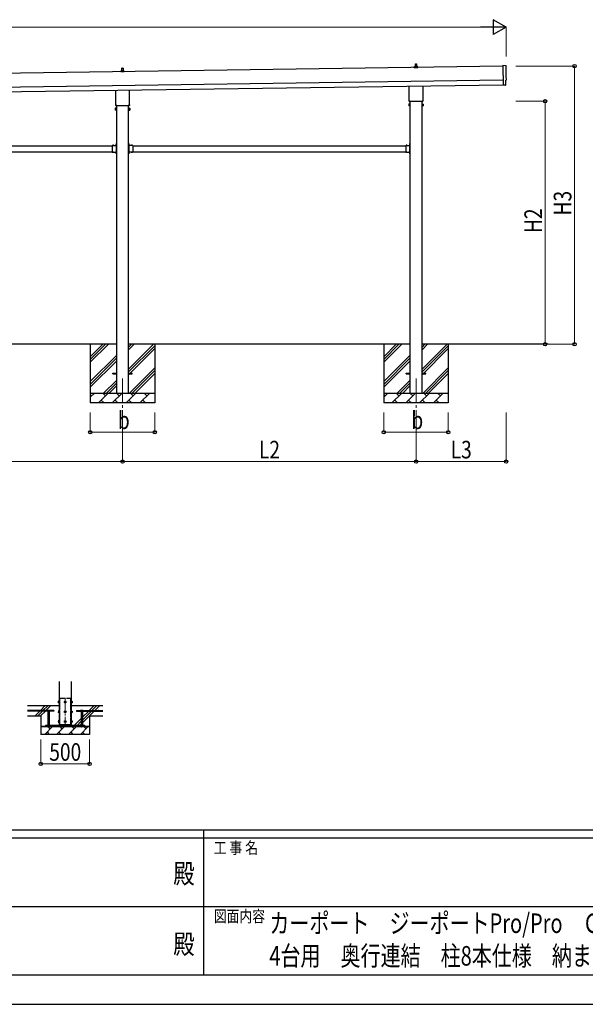
# Model space of a CAD drawing. Units: millimetres. Extents: x 0 to 33640, y 0 to 23760.
# Drawn here: x 14921 to 20702, y 0 to 10068 of the extents above; entities that cross this region are included whole.
import ezdxf
from ezdxf.enums import TextEntityAlignment as Align

# ---------------------------------------------------------------- set-up
doc = ezdxf.new("R2010")
doc.units = ezdxf.units.MM
doc.header["$PDMODE"] = 64
doc.header["$PDSIZE"] = 0.05
for name, pattern in [('YCENTER_1', [13, 10, -1, 1, -1]), ('YDIVIDE_1', [15, 10, -1, 1, -1, 1, -1]), ('YHIDDEN_1', [4, 3, -1])]:
    doc.linetypes.add(name, pattern=pattern)
for name, color, linetype, lineweight in [('USER1', 3, 'Continuous', 13), ('YKK_11', 7, 'Continuous', 30), ('YKK_12', 2, 'Continuous', 13), ('YKK_13', 4, 'Continuous', 30), ('YKK_A1', 4, 'Continuous', 30), ('YKK_D', 6, 'Continuous', 13), ('YKK_ZWAK', 7, 'Continuous', 30)]:
    doc.layers.add(name, color=color, linetype=linetype, lineweight=lineweight)
doc.styles.add('text-b', font='extslim2.shx', dxfattribs={"width": 0.8, "bigfont": 'extfont2.shx'})

msp = doc.modelspace()

# ---------------------------------------------------------------- linework, layer by layer
at = {"layer": 'YKK_11'}
for p, q in [((15136, 2839), (15186, 2839)), ((15636, 2839), (15586, 2839))]:
    msp.add_line(p, q, dxfattribs=at)
at = {"layer": 'YKK_12', "linetype": 'YCENTER_1', "ltscale": 25}
for p, q in [((15972, 6400), (15972, 5900)), ((18972, 6400), (18972, 5900))]:
    msp.add_line(p, q, dxfattribs=at)
at = {"layer": 'YKK_12', "linetype": 'YCENTER_1', "ltscale": 15}
msp.add_line((15386, 3134), (15386, 2834), dxfattribs=at)
at = {"layer": 'YKK_13'}
for p, q in [((15966, 9550), (15966, 9574)), ((15967, 9574), (15976, 9574)), ((15977, 9574), (15978, 9550)), ((18953, 9577), (18953, 9585)), ((18990, 9577), (18953, 9577)), ((18954, 9586), (18961, 9588)), ((18954, 9586), (18990, 9586)), ((18961, 9588), (18982, 9588)), ((18962, 9589), (18962, 9593)), ((18963, 9593), (18981, 9593)), ((18966, 9593), (18966, 9616)), ((18967, 9617), (18976, 9617)), ((18977, 9616), (18978, 9593)), ((18982, 9589), (18982, 9593)), ((18989, 9586), (18982, 9588)), ((18990, 9577), (18990, 9585)), ((19891, 9597), (19859, 9598)), ((19859, 9598), (19862, 9400)), ((15953, 9534), (15953, 9542)), ((15990, 9534), (15953, 9534)), ((15954, 9543), (15961, 9545)), ((15954, 9543), (15990, 9543)), ((15961, 9545), (15982, 9545)), ((15962, 9546), (15962, 9550)), ((15963, 9550), (15981, 9550)), ((15982, 9546), (15982, 9550)), ((15989, 9543), (15982, 9545)), ((15990, 9534), (15990, 9542)), ((18903, 9243), (18903, 9389)), ((19040, 9391), (19040, 9243)), ((19880, 9400), (19862, 9399)), ((19862, 9400), (19862, 9399)), ((19881, 9399), (19880, 9400)), ((19882, 9399), (19888, 9400)), ((19891, 9403), (19891, 9450)), ((19891, 9450), (19891, 9450)), ((15903, 9200), (15903, 9346)), ((16040, 9348), (16040, 9200)), ((15905, 9164), (15898, 9164)), ((15898, 9162), (15898, 9164)), ((15898, 9162), (15898, 9145)), ((15902, 9192), (15902, 9197)), ((16040, 9188), (15904, 9188)), ((15905, 9144), (15905, 9164)), ((15905, 9145), (15905, 9163)), ((15905, 9163), (15907, 9163)), ((15907, 9143), (15907, 9164)), ((15907, 9164), (15909, 9164)), ((15909, 9164), (15909, 9143)), ((16036, 9164), (16034, 9164)), ((16034, 9164), (16034, 9143)), ((16036, 9143), (16036, 9164)), ((16039, 9163), (16036, 9163)), ((16039, 9144), (16039, 9164)), ((16039, 9164), (16045, 9164)), ((16039, 9145), (16039, 9163)), ((16042, 9197), (16042, 9192)), ((16046, 9162), (16045, 9164)), ((16046, 9162), (16046, 9145)), ((18905, 9206), (18898, 9206)), ((18898, 9205), (18898, 9206)), ((18898, 9205), (18898, 9188)), ((18905, 9201), (18898, 9201)), ((18905, 9192), (18898, 9192)), ((18898, 9188), (18898, 9187)), ((18905, 9187), (18898, 9187)), ((18902, 9235), (18902, 9240)), ((19040, 9231), (18904, 9231)), ((18905, 9187), (18905, 9206)), ((18905, 9206), (18907, 9206)), ((18905, 9187), (18905, 9206)), ((18907, 9187), (18905, 9187)), ((18907, 9186), (18907, 9207)), ((18907, 9207), (18909, 9207)), ((18909, 9186), (18907, 9186)), ((18909, 9207), (18909, 9186)), ((19036, 9207), (19034, 9207)), ((19034, 9207), (19034, 9186)), ((19034, 9186), (19036, 9186)), ((19036, 9186), (19036, 9207)), ((19039, 9206), (19036, 9206)), ((19036, 9187), (19039, 9187)), ((19039, 9187), (19039, 9206)), ((19039, 9187), (19039, 9206)), ((19039, 9206), (19045, 9206)), ((19039, 9201), (19045, 9201)), ((19039, 9192), (19045, 9192)), ((19039, 9187), (19045, 9187)), ((19042, 9240), (19042, 9235)), ((19046, 9205), (19045, 9206)), ((19046, 9188), (19045, 9187)), ((19046, 9205), (19046, 9188)), ((15905, 9159), (15898, 9159)), ((15905, 9149), (15898, 9149)), ((15898, 9145), (15898, 9144)), ((15905, 9144), (15898, 9144)), ((15907, 9145), (15905, 9145)), ((15909, 9143), (15907, 9143)), ((16034, 9143), (16036, 9143)), ((16036, 9145), (16039, 9145)), ((16039, 9159), (16045, 9159)), ((16039, 9149), (16045, 9149)), ((16039, 9144), (16045, 9144)), ((16046, 9145), (16045, 9144)), ((15867, 8781), (15867, 8715)), ((15867, 8781), (15907, 8781)), ((15870, 8782), (15870, 8781)), ((15870, 8782), (15882, 8782)), ((15870, 8781), (15882, 8781)), ((15882, 8782), (15882, 8781)), ((15903, 8777), (15903, 8779)), ((15903, 8779), (15907, 8779)), ((15907, 8777), (15903, 8777)), ((15907, 8801), (15909, 8801)), ((15907, 8801), (15907, 8781)), ((15907, 8797), (15907, 8797)), ((15907, 8797), (15907, 8785)), ((15907, 8797), (15907, 8785)), ((15909, 8794), (15907, 8794)), ((15909, 8788), (15907, 8788)), ((15907, 8785), (15907, 8785)), ((15907, 8777), (15907, 8719)), ((15909, 8801), (15909, 8781)), ((16036, 8801), (16034, 8801)), ((16034, 8801), (16034, 8781)), ((16034, 8794), (16036, 8794)), ((16034, 8788), (16036, 8788)), ((16036, 8801), (16036, 8781)), ((16037, 8797), (16036, 8797)), ((16036, 8797), (16036, 8785)), ((16037, 8785), (16036, 8785)), ((16076, 8781), (16036, 8781)), ((16040, 8779), (16036, 8779)), ((16036, 8777), (16036, 8719)), ((16036, 8777), (16040, 8777)), ((16037, 8797), (16037, 8785)), ((16040, 8777), (16040, 8779)), ((16073, 8782), (16061, 8782)), ((16061, 8782), (16061, 8781)), ((16073, 8781), (16061, 8781)), ((16073, 8782), (16073, 8781)), ((16076, 8781), (16076, 8715)), ((18867, 8781), (18867, 8715)), ((18867, 8781), (18907, 8781)), ((18870, 8782), (18870, 8781)), ((18870, 8782), (18882, 8782)), ((18870, 8781), (18882, 8781)), ((18882, 8782), (18882, 8781)), ((18903, 8777), (18903, 8779)), ((18903, 8779), (18907, 8779)), ((18907, 8777), (18903, 8777)), ((18907, 8801), (18909, 8801)), ((18907, 8801), (18907, 8781)), ((18907, 8797), (18907, 8797)), ((18907, 8797), (18907, 8785)), ((18907, 8797), (18907, 8785)), ((18909, 8794), (18907, 8794)), ((18909, 8788), (18907, 8788)), ((18907, 8785), (18907, 8785)), ((18907, 8777), (18907, 8719)), ((18909, 8801), (18909, 8781)), ((15867, 8715), (15907, 8715)), ((15870, 8714), (15870, 8715)), ((15870, 8715), (15882, 8715)), ((15870, 8714), (15882, 8714)), ((15882, 8714), (15882, 8715)), ((15907, 8719), (15903, 8719)), ((15903, 8719), (15903, 8717)), ((15907, 8717), (15903, 8717)), ((15907, 8715), (15907, 8695)), ((15907, 8711), (15907, 8711)), ((15907, 8711), (15907, 8699)), ((15907, 8711), (15907, 8699)), ((15909, 8708), (15907, 8708)), ((15909, 8702), (15907, 8702)), ((15907, 8699), (15907, 8699)), ((15907, 8695), (15909, 8695)), ((15909, 8715), (15909, 8695)), ((16034, 8715), (16034, 8695)), ((16034, 8708), (16036, 8708)), ((16034, 8702), (16036, 8702)), ((16036, 8695), (16034, 8695)), ((16036, 8719), (16040, 8719)), ((16036, 8717), (16040, 8717)), ((16036, 8715), (16036, 8695)), ((16076, 8715), (16036, 8715)), ((16037, 8711), (16036, 8711)), ((16036, 8711), (16036, 8699)), ((16037, 8699), (16036, 8699)), ((16037, 8711), (16037, 8699)), ((16040, 8719), (16040, 8717)), ((16061, 8714), (16061, 8715)), ((16073, 8715), (16061, 8715)), ((16073, 8714), (16061, 8714)), ((16073, 8714), (16073, 8715)), ((18867, 8715), (18907, 8715)), ((18870, 8714), (18870, 8715)), ((18870, 8715), (18882, 8715)), ((18870, 8714), (18882, 8714)), ((18882, 8714), (18882, 8715)), ((18907, 8719), (18903, 8719)), ((18903, 8719), (18903, 8717)), ((18907, 8717), (18903, 8717)), ((18907, 8715), (18907, 8695)), ((18907, 8711), (18907, 8711)), ((18907, 8711), (18907, 8699)), ((18907, 8711), (18907, 8699)), ((18909, 8708), (18907, 8708)), ((18909, 8702), (18907, 8702)), ((18907, 8699), (18907, 8699)), ((18907, 8695), (18909, 8695)), ((18909, 8715), (18909, 8695)), ((15872, 6455), (15909, 6455)), ((15872, 6446), (15872, 6455)), ((15872, 6446), (15909, 6446)), ((16034, 6455), (16072, 6455)), ((16034, 6446), (16072, 6446)), ((16072, 6446), (16072, 6455)), ((18872, 6455), (18909, 6455)), ((18872, 6446), (18872, 6455)), ((18872, 6446), (18909, 6446)), ((19034, 6455), (19072, 6455)), ((19034, 6446), (19072, 6446)), ((19072, 6446), (19072, 6455)), ((15321, 3092), (15321, 3098)), ((15321, 3084), (15321, 3091)), ((15323, 3092), (15323, 3098)), ((15323, 3084), (15323, 3091)), ((15450, 3092), (15450, 3098)), ((15450, 3084), (15450, 3091)), ((15451, 3092), (15451, 3098)), ((15451, 3084), (15451, 3091)), ((15321, 2992), (15321, 2998)), ((15321, 2984), (15321, 2991)), ((15323, 2992), (15323, 2998)), ((15323, 2984), (15323, 2991)), ((15450, 2992), (15450, 2998)), ((15450, 2984), (15450, 2991)), ((15451, 2992), (15451, 2998)), ((15451, 2984), (15451, 2991)), ((15321, 2892), (15321, 2898)), ((15321, 2884), (15321, 2891)), ((15323, 2892), (15323, 2898)), ((15323, 2884), (15323, 2891)), ((15330, 2851), (15330, 2861)), ((15442, 2851), (15442, 2861)), ((15450, 2892), (15450, 2898)), ((15450, 2884), (15450, 2891)), ((15451, 2892), (15451, 2898)), ((15451, 2884), (15451, 2891))]:
    msp.add_line(p, q, dxfattribs=at)
at = {"layer": 'YKK_13', "linetype": 'YHIDDEN_1'}
for p, q in [((15874, 8784), (15875, 8781)), ((15875, 8781), (15876, 8780)), ((15877, 8781), (15876, 8780)), ((15879, 8784), (15877, 8781)), ((15905, 8794), (15907, 8792)), ((15905, 8789), (15907, 8790)), ((15907, 8792), (15908, 8791)), ((15907, 8790), (15908, 8791)), ((16036, 8792), (16035, 8791)), ((16036, 8790), (16035, 8791)), ((16039, 8794), (16036, 8792)), ((16039, 8789), (16036, 8790)), ((16065, 8784), (16066, 8781)), ((16066, 8781), (16067, 8780)), ((16068, 8781), (16067, 8780)), ((16070, 8784), (16068, 8781)), ((18874, 8784), (18875, 8781)), ((18875, 8781), (18876, 8780)), ((18877, 8781), (18876, 8780)), ((18879, 8784), (18877, 8781)), ((18905, 8794), (18907, 8792)), ((18905, 8789), (18907, 8790)), ((18907, 8792), (18908, 8791)), ((18907, 8790), (18908, 8791)), ((15874, 8712), (15875, 8715)), ((15875, 8715), (15876, 8716)), ((15877, 8715), (15876, 8716)), ((15879, 8712), (15877, 8715)), ((15905, 8708), (15907, 8706)), ((15905, 8703), (15907, 8704)), ((15907, 8706), (15908, 8705)), ((15907, 8704), (15908, 8705)), ((16036, 8706), (16035, 8705)), ((16036, 8704), (16035, 8705)), ((16039, 8708), (16036, 8706)), ((16039, 8703), (16036, 8704)), ((16065, 8712), (16066, 8715)), ((16066, 8715), (16067, 8716)), ((16068, 8715), (16067, 8716)), ((16070, 8712), (16068, 8715)), ((18874, 8712), (18875, 8715)), ((18875, 8715), (18876, 8716)), ((18877, 8715), (18876, 8716)), ((18879, 8712), (18877, 8715)), ((18905, 8708), (18907, 8706)), ((18905, 8703), (18907, 8704)), ((18907, 8706), (18908, 8705)), ((18907, 8704), (18908, 8705))]:
    msp.add_line(p, q, dxfattribs=at)
at = {"layer": 'YKK_13', "linetype": 'YDIVIDE_1', "ltscale": 5}
for p, q in [((15330, 2861), (15330, 3131)), ((15330, 3131), (15442, 3131)), ((15442, 2861), (15442, 3131))]:
    msp.add_line(p, q, dxfattribs=at)
at = {"layer": 'YKK_13', "linetype": 'Continuous', "ltscale": 0.5}
for p, q in [((15321, 3099), (15316, 3099)), ((15316, 3098), (15316, 3099)), ((15316, 3098), (15316, 3085)), ((15321, 3095), (15316, 3095)), ((15321, 3088), (15316, 3088)), ((15316, 3085), (15316, 3084)), ((15321, 3084), (15316, 3084)), ((15321, 3099), (15321, 3084)), ((15323, 3098), (15321, 3098)), ((15321, 3092), (15323, 3092)), ((15321, 3091), (15323, 3091)), ((15321, 3084), (15323, 3084)), ((15324, 3100), (15323, 3100)), ((15323, 3100), (15323, 3083)), ((15323, 3083), (15324, 3083)), ((15386, 3099), (15380, 3095)), ((15380, 3095), (15380, 3088)), ((15380, 3088), (15386, 3084)), ((15393, 3095), (15386, 3099)), ((15386, 3084), (15393, 3088)), ((15393, 3088), (15393, 3095)), ((15449, 3100), (15450, 3100)), ((15450, 3083), (15449, 3083)), ((15450, 3100), (15450, 3083)), ((15450, 3098), (15451, 3098)), ((15451, 3092), (15450, 3092)), ((15451, 3091), (15450, 3091)), ((15451, 3084), (15450, 3084)), ((15451, 3099), (15456, 3099)), ((15451, 3099), (15451, 3084)), ((15451, 3095), (15456, 3095)), ((15451, 3088), (15456, 3088)), ((15451, 3084), (15456, 3084)), ((15457, 3098), (15456, 3099)), ((15457, 3085), (15456, 3084)), ((15457, 3098), (15457, 3085)), ((15321, 2999), (15316, 2999)), ((15316, 2998), (15316, 2999)), ((15316, 2998), (15316, 2985)), ((15321, 2995), (15316, 2995)), ((15321, 2988), (15316, 2988)), ((15316, 2985), (15316, 2984)), ((15321, 2984), (15316, 2984)), ((15321, 2999), (15321, 2984)), ((15323, 2998), (15321, 2998)), ((15321, 2992), (15323, 2992)), ((15321, 2991), (15323, 2991)), ((15321, 2984), (15323, 2984)), ((15324, 3000), (15323, 3000)), ((15323, 3000), (15323, 2983)), ((15323, 2983), (15324, 2983)), ((15386, 2999), (15380, 2995)), ((15380, 2995), (15380, 2988)), ((15380, 2988), (15386, 2984)), ((15393, 2995), (15386, 2999)), ((15386, 2984), (15393, 2988)), ((15393, 2988), (15393, 2995)), ((15449, 3000), (15450, 3000)), ((15450, 2983), (15449, 2983)), ((15450, 3000), (15450, 2983)), ((15450, 2998), (15451, 2998)), ((15451, 2992), (15450, 2992)), ((15451, 2991), (15450, 2991)), ((15451, 2984), (15450, 2984)), ((15451, 2999), (15456, 2999)), ((15451, 2999), (15451, 2984)), ((15451, 2995), (15456, 2995)), ((15451, 2988), (15456, 2988)), ((15451, 2984), (15456, 2984)), ((15457, 2998), (15456, 2999)), ((15457, 2985), (15456, 2984)), ((15457, 2998), (15457, 2985)), ((15321, 2899), (15316, 2899)), ((15316, 2898), (15316, 2899)), ((15316, 2898), (15316, 2885)), ((15321, 2895), (15316, 2895)), ((15321, 2888), (15316, 2888)), ((15316, 2885), (15316, 2884)), ((15321, 2884), (15316, 2884)), ((15321, 2899), (15321, 2884)), ((15323, 2898), (15321, 2898)), ((15321, 2892), (15323, 2892)), ((15321, 2891), (15323, 2891)), ((15321, 2884), (15323, 2884)), ((15324, 2900), (15323, 2900)), ((15323, 2900), (15323, 2883)), ((15323, 2883), (15324, 2883)), ((15386, 2899), (15380, 2895)), ((15380, 2895), (15380, 2888)), ((15380, 2888), (15386, 2884)), ((15393, 2895), (15386, 2899)), ((15386, 2884), (15393, 2888)), ((15393, 2888), (15393, 2895)), ((15449, 2900), (15450, 2900)), ((15450, 2883), (15449, 2883)), ((15450, 2900), (15450, 2883)), ((15450, 2898), (15451, 2898)), ((15451, 2892), (15450, 2892)), ((15451, 2891), (15450, 2891)), ((15451, 2884), (15450, 2884)), ((15451, 2899), (15456, 2899)), ((15451, 2899), (15451, 2884)), ((15451, 2895), (15456, 2895)), ((15451, 2888), (15456, 2888)), ((15451, 2884), (15456, 2884)), ((15457, 2898), (15456, 2899)), ((15457, 2885), (15456, 2884)), ((15457, 2898), (15457, 2885))]:
    msp.add_line(p, q, dxfattribs=at)
at = {"layer": 'YKK_13', "linetype": 'Continuous'}
for p, q in [((15207, 3004), (15205, 3003)), ((15205, 2996), (15205, 3003)), ((15227, 2996), (15205, 2996)), ((15207, 3004), (15226, 3004)), ((15210, 2996), (15210, 2851)), ((15211, 2996), (15211, 3003)), ((15222, 2996), (15222, 3003)), ((15222, 2996), (15222, 2851)), ((15226, 3004), (15227, 3003)), ((15227, 2996), (15227, 3003)), ((15547, 3004), (15545, 3003)), ((15545, 2996), (15545, 3003)), ((15545, 2996), (15567, 2996)), ((15566, 3004), (15547, 3004)), ((15550, 2996), (15550, 2851)), ((15551, 2996), (15551, 3003)), ((15562, 2996), (15562, 3003)), ((15562, 2996), (15562, 2851)), ((15566, 3004), (15567, 3003)), ((15567, 2996), (15567, 3003)), ((15210, 2851), (15222, 2851)), ((15210, 2839), (15210, 2838)), ((15210, 2838), (15212, 2836)), ((15210, 2838), (15222, 2838)), ((15212, 2836), (15220, 2836)), ((15222, 2838), (15220, 2836)), ((15222, 2839), (15222, 2838)), ((15562, 2851), (15550, 2851)), ((15550, 2839), (15550, 2838)), ((15562, 2838), (15550, 2838)), ((15550, 2838), (15552, 2836)), ((15560, 2836), (15552, 2836)), ((15562, 2838), (15560, 2836)), ((15562, 2839), (15562, 2838))]:
    msp.add_line(p, q, dxfattribs=at)
at = {"layer": 'YKK_13', "ltscale": 5}
for p, q in [((15586, 2851), (15186, 2851)), ((15186, 2851), (15186, 2839)), ((15186, 2839), (15586, 2839)), ((15586, 2839), (15586, 2851))]:
    msp.add_line(p, q, dxfattribs=at)
at = {"layer": 'YKK_13', "linetype": 'Continuous', "ltscale": 0.5}
for centre, radius in [((15386, 3091), 8.5), ((15386, 3091), 6.5), ((15386, 2991), 8.5), ((15386, 2991), 6.5), ((15386, 2891), 8.5), ((15386, 2891), 6.5)]:
    msp.add_circle(centre, radius, dxfattribs=at)
at = {"layer": 'YKK_13'}
for centre, radius, start, end in [((15967, 9573), 1, 90, 178.6051), ((15976, 9573), 1, 1.3949, 90), ((18954, 9585), 1, 103.627, 180), ((18961, 9589), 1, 283.627, 0), ((18966, 9592), 4.13, 90, 171.1763), ((18963, 9592), 1, 90, 180), ((18967, 9616), 1, 90, 178.6051), ((18975, 9593), 4.83, 133.6028, 180), ((18968, 9593), 4.83, 0, 46.3972), ((18976, 9616), 1, 1.3949, 90), ((18978, 9592), 4.13, 8.8237, 90), ((18981, 9592), 1, 0, 90), ((18983, 9589), 1, 180, 256.373), ((18989, 9585), 1, 0, 76.373), ((15954, 9542), 1, 103.627, 180), ((15961, 9546), 1, 283.627, 0), ((15966, 9549), 4.13, 90, 171.1763), ((15963, 9549), 1, 90, 180), ((15975, 9550), 4.83, 133.6028, 180), ((15968, 9550), 4.83, 0, 46.3972), ((15978, 9549), 4.13, 8.8237, 90), ((15981, 9549), 1, 0, 90), ((15983, 9546), 1, 180, 256.373), ((15989, 9542), 1, 0, 76.373), ((15902, 9161), 4.34, 145.6158, 214.3842), ((15906, 9197), 4, 125.0996, 180), ((15906, 9192), 4, 180, 194.4775), ((15906, 9192), 4, 194.4775, 241.045), ((16038, 9197), 4, 0, 54.9004), ((16038, 9192), 4, 298.955, 345.5225), ((16038, 9192), 4, 345.5225, 0), ((16041, 9161), 4.34, 325.6158, 34.3842), ((18902, 9204), 4.34, 145.6158, 214.3842), ((18914, 9197), 16.2, 162.412, 197.588), ((18902, 9189), 4.34, 145.6158, 214.3842), ((18906, 9240), 4, 125.0996, 180), ((18906, 9235), 4, 180, 194.4775), ((18906, 9235), 4, 194.4775, 241.045), ((19038, 9240), 4, 0, 54.9004), ((19038, 9235), 4, 298.955, 345.5225), ((19038, 9235), 4, 345.5225, 0), ((19041, 9204), 4.34, 325.6158, 34.3842), ((19029, 9197), 16.2, 342.412, 17.588), ((19041, 9189), 4.34, 325.6158, 34.3842), ((15914, 9154), 16.2, 162.412, 197.588), ((15902, 9146), 4.34, 145.6158, 214.3842), ((16029, 9154), 16.2, 342.412, 17.588), ((16041, 9146), 4.34, 325.6158, 34.3842), ((15876, 8776), 8.23, 44.2189, 135.7811), ((15912, 8791), 8.23, 134.2189, 225.7811), ((15907, 8781), 2, 270, 0), ((16036, 8781), 2, 180, 270), ((16031, 8791), 8.23, 314.2189, 45.7811), ((16067, 8776), 8.23, 44.2189, 135.7811), ((18876, 8776), 8.23, 44.2189, 135.7811), ((18912, 8791), 8.23, 134.2189, 225.7811), ((18907, 8781), 2, 270, 0), ((15876, 8720), 8.23, 224.2189, 315.7811), ((15912, 8705), 8.23, 134.2189, 225.7811), ((15907, 8715), 2, 0, 90), ((16036, 8715), 2, 90, 180), ((16031, 8705), 8.23, 314.2189, 45.7811), ((16067, 8720), 8.23, 224.2189, 315.7811), ((18876, 8720), 8.23, 224.2189, 315.7811), ((18912, 8705), 8.23, 134.2189, 225.7811), ((18907, 8715), 2, 0, 90)]:
    msp.add_arc(centre, radius, start, end, dxfattribs=at)
at = {"layer": 'YKK_13', "linetype": 'Continuous', "ltscale": 0.5}
for centre, radius, start, end in [((15319, 3097), 3.3, 145.5197, 214.4803), ((15328, 3091), 12.4, 162.412, 197.588), ((15319, 3086), 3.32, 145.6158, 214.3842), ((15386, 3091), 7.05, 157.2181, 202.7819), ((15386, 3091), 7.05, 97.2181, 142.7819), ((15386, 3091), 7.05, 217.2181, 262.7819), ((15386, 3091), 7.05, 37.2181, 82.7819), ((15386, 3091), 7.05, 277.2181, 322.7819), ((15386, 3091), 7.05, 337.2181, 22.7819), ((15454, 3097), 3.32, 325.6158, 34.3842), ((15445, 3091), 12.4, 342.412, 17.588), ((15454, 3086), 3.32, 325.6158, 34.3842), ((15319, 2997), 3.3, 145.5197, 214.4803), ((15328, 2991), 12.4, 162.412, 197.588), ((15319, 2986), 3.32, 145.6158, 214.3842), ((15386, 2991), 7.05, 157.2181, 202.7819), ((15386, 2991), 7.05, 97.2181, 142.7819), ((15386, 2991), 7.05, 217.2181, 262.7819), ((15386, 2991), 7.05, 37.2181, 82.7819), ((15386, 2991), 7.05, 277.2181, 322.7819), ((15386, 2991), 7.05, 337.2181, 22.7819), ((15454, 2997), 3.32, 325.6158, 34.3842), ((15445, 2991), 12.4, 342.412, 17.588), ((15454, 2986), 3.32, 325.6158, 34.3842), ((15319, 2897), 3.3, 145.5197, 214.4803), ((15328, 2891), 12.4, 162.412, 197.588), ((15319, 2886), 3.32, 145.6158, 214.3842), ((15386, 2891), 7.05, 157.2181, 202.7819), ((15386, 2891), 7.05, 97.2181, 142.7819), ((15386, 2891), 7.05, 217.2181, 262.7819), ((15386, 2891), 7.05, 37.2181, 82.7819), ((15386, 2891), 7.05, 277.2181, 322.7819), ((15386, 2891), 7.05, 337.2181, 22.7819), ((15454, 2897), 3.32, 325.6158, 34.3842), ((15445, 2891), 12.4, 342.412, 17.588), ((15454, 2886), 3.32, 325.6158, 34.3842)]:
    msp.add_arc(centre, radius, start, end, dxfattribs=at)
at = {"layer": 'YKK_13', "linetype": 'Continuous'}
for centre, radius, start, end in [((15208, 2999), 4.86, 55.6158, 124.3842), ((15216, 2986), 18.2, 72.412, 107.588), ((15224, 2999), 4.86, 55.6158, 124.3842), ((15548, 2999), 4.86, 55.6158, 124.3842), ((15556, 2986), 18.2, 72.412, 107.588), ((15564, 2999), 4.86, 55.6158, 124.3842)]:
    msp.add_arc(centre, radius, start, end, dxfattribs=at)
at = {"layer": 'YKK_13', "extrusion": (3.6e-15, 1e-16, -1)}
for centre, major_axis, start_param, end_param in [((19891, 9594), (3, 0.04), 4.764749, 6.297982), ((24657, 9591), (-4763, -68), 6.268693, 6.297982), ((19891, 9454), (4.41, 0.06), 6.268693, 7.853982)]:
    msp.add_ellipse(centre, major_axis=major_axis, ratio=0.99863, start_param=start_param, end_param=end_param, dxfattribs=at)
at = {"layer": 'YKK_13', "extrusion": (3.8e-15, -1.1e-15, -1)}
msp.add_ellipse((19881, 9400), major_axis=(0.737, -0.68), ratio=0.9974, start_param=0.757954, end_param=1.570796, dxfattribs=at)
at = {"layer": 'YKK_13', "extrusion": (3.8e-15, -3e-16, -1)}
msp.add_ellipse((19888, 9403), major_axis=(2.21, -2.04), ratio=0.9974, start_param=5.525231, end_param=7.04114, dxfattribs=at)
at = {"layer": 'YKK_A1'}
for p, q in [((19859, 9593), (14494, 9516)), ((14497, 9326), (19862, 9403)), ((15909, 9188), (15909, 6250)), ((16034, 6250), (16034, 9188)), ((18909, 9231), (18909, 6250)), ((19034, 6250), (19034, 9231)), ((13076, 8778), (15867, 8778)), ((15903, 8778), (15909, 8778)), ((15909, 8778), (15909, 8718)), ((16040, 8778), (16035, 8778)), ((16035, 8778), (16035, 8718)), ((16076, 8778), (18867, 8778)), ((18903, 8778), (18909, 8778)), ((18909, 8778), (18909, 8718)), ((13076, 8718), (15867, 8718)), ((15903, 8718), (15909, 8718)), ((16040, 8718), (16035, 8718)), ((16076, 8718), (18867, 8718)), ((18903, 8718), (18909, 8718)), ((15909, 6750), (13034, 6750)), ((15642, 6750), (15642, 6150)), ((15642, 6565), (15827, 6750)), ((15642, 6593), (15798, 6750)), ((15642, 6622), (15770, 6750)), ((18909, 6750), (16034, 6750)), ((16034, 6495), (16289, 6750)), ((16034, 6693), (16091, 6750)), ((16034, 6721), (16063, 6750)), ((16302, 6750), (16302, 6150)), ((18642, 6750), (18642, 6150)), ((18642, 6565), (18827, 6750)), ((18642, 6593), (18798, 6750)), ((18642, 6622), (18770, 6750)), ((20323, 6750), (19034, 6750)), ((19034, 6495), (19289, 6750)), ((19034, 6693), (19091, 6750)), ((19034, 6721), (19063, 6750)), ((19302, 6750), (19302, 6150)), ((16034, 6467), (16302, 6734)), ((16034, 6438), (16302, 6706)), ((19034, 6467), (19302, 6734)), ((19034, 6438), (19302, 6706)), ((15642, 6367), (15909, 6634)), ((15642, 6339), (15909, 6606)), ((15642, 6310), (15909, 6578)), ((18642, 6367), (18909, 6634)), ((18642, 6339), (18909, 6606)), ((18642, 6310), (18909, 6578)), ((16044, 6250), (16302, 6508)), ((16072, 6250), (16302, 6480)), ((16100, 6250), (16302, 6451)), ((19044, 6250), (19302, 6508)), ((19072, 6250), (19302, 6480)), ((19100, 6250), (19302, 6451)), ((15779, 6250), (15909, 6380)), ((15808, 6250), (15909, 6352)), ((18779, 6250), (18909, 6380)), ((18808, 6250), (18909, 6352)), ((15642, 6250), (16302, 6250)), ((15642, 6207), (15685, 6250)), ((15726, 6150), (15826, 6250)), ((15797, 6221), (15769, 6250)), ((15836, 6250), (15909, 6323)), ((15867, 6150), (15967, 6250)), ((15939, 6221), (15910, 6250)), ((16009, 6150), (16109, 6250)), ((16080, 6221), (16052, 6250)), ((16150, 6150), (16250, 6250)), ((16222, 6221), (16193, 6250)), ((16298, 6250), (16302, 6253)), ((18642, 6250), (19302, 6250)), ((18642, 6207), (18685, 6250)), ((18726, 6150), (18826, 6250)), ((18797, 6221), (18769, 6250)), ((18836, 6250), (18909, 6323)), ((18867, 6150), (18967, 6250)), ((18939, 6221), (18910, 6250)), ((19009, 6150), (19109, 6250)), ((19080, 6221), (19052, 6250)), ((19150, 6150), (19250, 6250)), ((19222, 6221), (19193, 6250)), ((19298, 6250), (19302, 6253)), ((15656, 6221), (15642, 6236)), ((16302, 6150), (15642, 6150)), ((15755, 6179), (15783, 6150)), ((15896, 6179), (15925, 6150)), ((16037, 6179), (16066, 6150)), ((16179, 6179), (16207, 6150)), ((18656, 6221), (18642, 6236)), ((19302, 6150), (18642, 6150)), ((18755, 6179), (18783, 6150)), ((18896, 6179), (18925, 6150)), ((19037, 6179), (19066, 6150)), ((19179, 6179), (19207, 6150)), ((15324, 3301), (15324, 2861)), ((15449, 2861), (15449, 3301)), ((15324, 3051), (15001, 3051)), ((15771, 3051), (15449, 3051)), ((15271, 3004), (15001, 3004)), ((15205, 2999), (15001, 2999)), ((15001, 2951), (15136, 2951)), ((15136, 2951), (15136, 2759)), ((15271, 2999), (15227, 2999)), ((15271, 3004), (15271, 2999)), ((15501, 3004), (15771, 3004)), ((15501, 3004), (15501, 2999)), ((15501, 2999), (15545, 2999)), ((15567, 2999), (15771, 2999)), ((15636, 2951), (15771, 2951)), ((15636, 2951), (15636, 2759)), ((15186, 2839), (15136, 2839)), ((15636, 2839), (15136, 2839)), ((15330, 2851), (15186, 2851)), ((15186, 2851), (15186, 2839)), ((15324, 2861), (15449, 2861)), ((15442, 2851), (15586, 2851)), ((15586, 2851), (15586, 2839)), ((15586, 2839), (15636, 2839)), ((15636, 2759), (15136, 2759))]:
    msp.add_line(p, q, dxfattribs=at)
at = {"layer": 'YKK_A1', "ltscale": 25}
msp.add_line((14496, 9376), (19861, 9453), dxfattribs=at)
at = {"layer": 'YKK_A1', "linetype": 'Continuous', "ltscale": 25}
for p, q in [((15136, 3009), (15179, 3051)), ((15159, 3004), (15207, 3051)), ((15188, 3004), (15235, 3051)), ((15636, 3009), (15679, 3051)), ((15659, 3004), (15707, 3051)), ((15688, 3004), (15735, 3051)), ((15079, 2951), (15126, 2999)), ((15107, 2951), (15154, 2999)), ((15131, 3004), (15134, 3007)), ((15135, 2951), (15183, 2999)), ((15479, 2851), (15550, 2923)), ((15562, 2878), (15683, 2999)), ((15562, 2907), (15654, 2999)), ((15562, 2935), (15626, 2999)), ((15631, 3004), (15634, 3007)), ((15177, 2759), (15257, 2839)), ((15234, 2817), (15215, 2836)), ((15298, 2759), (15378, 2839)), ((15356, 2817), (15333, 2839)), ((15420, 2759), (15500, 2839)), ((15477, 2817), (15454, 2839)), ((15507, 2851), (15550, 2895)), ((15535, 2851), (15550, 2866)), ((15541, 2759), (15621, 2839)), ((15599, 2817), (15576, 2839)), ((15200, 2782), (15222, 2759)), ((15321, 2782), (15344, 2759)), ((15442, 2782), (15465, 2759)), ((15564, 2782), (15587, 2759))]:
    msp.add_line(p, q, dxfattribs=at)
at = {"layer": 'YKK_A1'}
for centre in [(15046, 3006), (15136, 3006), (15226, 3006), (15546, 3006), (15636, 3006), (15726, 3006)]:
    msp.add_circle(centre, 2.5, dxfattribs=at)
at = {"layer": 'YKK_D', "lineweight": -2}
for p, q in [((19892, 9993), (19762, 10068)), ((19762, 10068), (19762, 9918)), ((19892, 9993), (19632, 9993)), ((19892, 9993), (19762, 9918))]:
    msp.add_line(p, q, dxfattribs=at)
at = {"layer": 'YKK_D'}
for p, q in [((19742, 9993), (9203, 9993)), ((19892, 9693), (19892, 9994)), ((19992, 9593), (20593, 9593)), ((20592, 6750), (20592, 9593)), ((19992, 9234), (20293, 9234)), ((20292, 6750), (20292, 9234)), ((19992, 6750), (20293, 6750)), ((19992, 6750), (20593, 6750)), ((15642, 6050), (15642, 5849)), ((15972, 6050), (15972, 5549)), ((15972, 6050), (15972, 5549)), ((16302, 6050), (16302, 5849)), ((18642, 6050), (18642, 5849)), ((18972, 6050), (18972, 5549)), ((18972, 6050), (18972, 5549)), ((19302, 6050), (19302, 5849)), ((19892, 6050), (19892, 5549)), ((15642, 5850), (16302, 5850)), ((18642, 5850), (19302, 5850)), ((12972, 5550), (15972, 5550)), ((15972, 5550), (18972, 5550)), ((18972, 5550), (19892, 5550)), ((15136, 2709), (15136, 2457)), ((15636, 2709), (15636, 2457)), ((15636, 2458), (15136, 2458))]:
    msp.add_line(p, q, dxfattribs=at)
at = {"layer": 'YKK_D', "linetype": 'ByBlock', "lineweight": -2}
for centre in [(20592, 9593), (20292, 9234), (20292, 6750), (20592, 6750), (15642, 5850), (16302, 5850), (18642, 5850), (19302, 5850), (15972, 5550), (15972, 5550), (18972, 5550), (18972, 5550), (19892, 5550), (15136, 2458), (15636, 2458)]:
    msp.add_circle(centre, 17, dxfattribs=at)
at = {"layer": 'YKK_ZWAK'}
for p, q in [((32400, 1780), (1200, 1780)), ((16800, 1780), (16800, 300)), ((16800, 1700), (11600, 1700)), ((22000, 1700), (16800, 1700)), ((11630, 1000), (16800, 1000)), ((16800, 1000), (22000, 1000)), ((11600, 300), (16800, 300)), ((16800, 300), (22000, 300)), ((0, 0), (33640, 0))]:
    msp.add_line(p, q, dxfattribs=at)
msp.add_point((16800, 300), dxfattribs=at)

# ---------------------------------------------------------------- texts
at = {"layer": 'USER1', "style": 'text-b', "width": 0.75}
for s, p in [('カーポート\u3000ジーポートPro/Pro\u3000Ｇ\u30003000タイプ\u3000', (17473, 729)), ('4台用\u3000奥行連結\u3000柱8本仕様\u3000納まり図', (17473, 396))]:
    msp.add_text(s, height=200, dxfattribs=at).set_placement(p)
at = {"layer": 'YKK_D', "style": 'text-b', "width": 0.8}
for s, p in [('H3', (20560, 8066)), ('H2', (20260, 7886))]:
    msp.add_text(s, height=180, rotation=90, dxfattribs=at).set_placement(p)
for s, p in [('b', (15924, 5882)), ('b', (18924, 5882)), ('L2', (17366, 5582)), ('L3', (19326, 5582)), ('500', (15223, 2490))]:
    msp.add_text(s, height=180, dxfattribs=at).set_placement(p)
at = {"layer": 'YKK_ZWAK', "style": 'text-b', "width": 0.8}
for s, p in [('工 事 名', (16905, 1540)), ('図面内容', (16905, 840))]:
    msp.add_text(s, height=120, dxfattribs=at).set_placement(p)
for p in [(16600, 1310), (16600, 590)]:
    msp.add_text('殿', height=200, dxfattribs=at).set_placement(p, align=Align.MIDDLE)

doc.saveas('drawing.dxf')
